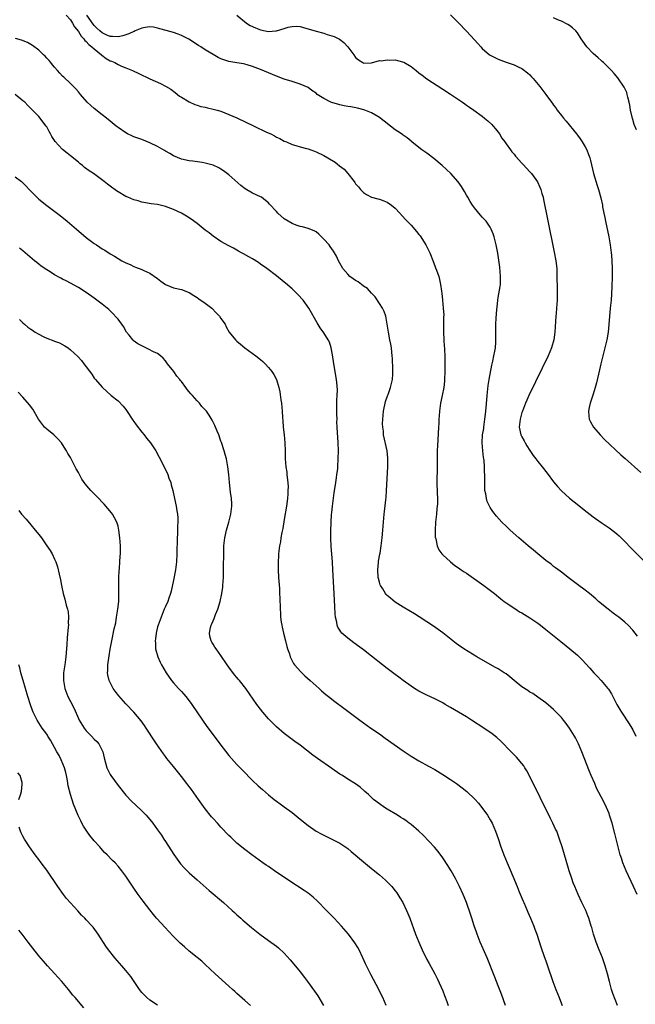
# Model space of a CAD drawing. Units: inches. Extents: x 2628000 to 2631000, y 1458000 to 1461000.
# Drawn here: x 2630174 to 2630330, y 1458257 to 1458506 of the extents above; entities that cross this region are included whole.
import ezdxf

# ---------------------------------------------------------------- set-up
doc = ezdxf.new("R2010")
doc.units = ezdxf.units.IN
doc.header["$MEASUREMENT"] = 0
doc.layers.add('LD26281458_10ft', color=70, linetype='Continuous')

msp = doc.modelspace()

# ---------------------------------------------------------------- linework, layer by layer
at = {"layer": 'LD26281458_10ft'}
for points, elevation in [([(2630185.91, 1458507), (2630187, 1458505.78), (2630187.51, 1458505), (2630188.03, 1458504.03), (2630189, 1458502.84), (2630189.69, 1458501.69), (2630190.39, 1458501), (2630190.63, 1458500.63), (2630191, 1458500.36), (2630191.61, 1458499.61), (2630192.41, 1458499), (2630193, 1458498.45), (2630194.82, 1458497), (2630194.9, 1458496.9), (2630196.05, 1458496.05), (2630197, 1458495.49), (2630197.36, 1458495.36), (2630198.16, 1458495), (2630199, 1458494.49), (2630199.92, 1458494.08), (2630201, 1458493.65), (2630202.7, 1458493), (2630204.25, 1458492.25), (2630207, 1458490.95), (2630209.74, 1458489.74), (2630211, 1458489.09), (2630212.3, 1458488.3), (2630213.43, 1458487.43), (2630214.57, 1458486.57), (2630215, 1458486.27), (2630217, 1458485.08), (2630218.43, 1458484.43), (2630219, 1458484.26), (2630219.93, 1458483.93), (2630221, 1458483.72), (2630221.57, 1458483.57), (2630223, 1458483.29), (2630224.06, 1458483), (2630225, 1458482.72), (2630227, 1458481.93), (2630229, 1458481.04), (2630233.35, 1458479), (2630236.52, 1458477.48), (2630237.57, 1458477), (2630238.5, 1458476.5), (2630239, 1458476.2), (2630239.83, 1458475.83), (2630241, 1458475.21), (2630241.59, 1458475), (2630243, 1458474.33), (2630243.88, 1458474.12), (2630245, 1458473.77), (2630246.64, 1458473.36), (2630247, 1458473.25), (2630247.68, 1458473), (2630248.63, 1458472.63), (2630249, 1458472.52), (2630251, 1458471.56), (2630251.96, 1458471), (2630253.84, 1458469.84), (2630254.96, 1458468.96), (2630256.07, 1458468.07), (2630257, 1458467), (2630258.62, 1458465), (2630258.78, 1458464.78), (2630259, 1458464.42), (2630259.69, 1458463.69), (2630260.23, 1458463), (2630261, 1458462.18), (2630261.73, 1458461.73), (2630263, 1458461.02), (2630264.61, 1458460.61), (2630265, 1458460.54), (2630266.11, 1458460.11), (2630267, 1458459.79), (2630268.08, 1458459), (2630269, 1458458.28), (2630270.2, 1458457), (2630271.52, 1458455.52), (2630273, 1458453.95), (2630274.4, 1458452.4), (2630275, 1458451.65), (2630275.27, 1458451.27), (2630276.75, 1458449), (2630277, 1458448.52), (2630277.48, 1458447.48), (2630277.73, 1458447), (2630278.67, 1458444.67), (2630279.21, 1458443.21), (2630279.41, 1458442.59), (2630279.98, 1458441), (2630280.22, 1458440.22), (2630280.46, 1458439), (2630280.7, 1458437.3), (2630280.79, 1458436.79), (2630280.98, 1458435), (2630281.15, 1458433), (2630281.25, 1458431.25), (2630281.2, 1458430.8), (2630281.21, 1458429), (2630281.18, 1458427), (2630281.26, 1458425), (2630281.36, 1458423.36), (2630281.42, 1458423), (2630281.47, 1458422.53), (2630281.52, 1458421), (2630281.51, 1458419.51), (2630281.54, 1458418.46), (2630281.53, 1458417), (2630281.49, 1458415), (2630281.43, 1458414.57), (2630281.29, 1458413), (2630280.9, 1458411), (2630280.46, 1458409), (2630280.35, 1458408.35), (2630280.16, 1458407), (2630280.12, 1458405.88), (2630280.03, 1458405), (2630279.98, 1458403.98), (2630279.96, 1458403), (2630279.79, 1458399.79), (2630279.67, 1458398.33), (2630279.63, 1458397), (2630279.62, 1458395.62), (2630279.59, 1458394.41), (2630279.59, 1458393), (2630279.53, 1458389), (2630279.58, 1458386.42), (2630279.64, 1458385), (2630279.64, 1458383.64), (2630279.6, 1458383), (2630279.52, 1458382.48), (2630279.4, 1458381), (2630279.17, 1458379), (2630279.05, 1458377), (2630279.12, 1458375.12), (2630279.15, 1458375), (2630279.23, 1458374.77), (2630279.63, 1458373), (2630280.03, 1458372.03), (2630280.8, 1458371), (2630281, 1458370.76), (2630282.96, 1458368.96), (2630284.07, 1458368.07), (2630285, 1458367.45), (2630285.63, 1458367), (2630286.44, 1458366.44), (2630287, 1458366.09), (2630291.41, 1458363), (2630294.08, 1458361), (2630295.68, 1458359.68), (2630296.54, 1458359), (2630297, 1458358.66), (2630299.44, 1458357), (2630300.4, 1458356.4), (2630301, 1458356.07), (2630301.66, 1458355.66), (2630303, 1458354.86), (2630305, 1458353.49), (2630305.66, 1458353), (2630307, 1458351.93), (2630310.83, 1458348.83), (2630313.13, 1458347), (2630315, 1458345.4), (2630315.44, 1458345), (2630316.23, 1458344.23), (2630318.16, 1458342.16), (2630319.19, 1458341), (2630320.06, 1458340.06), (2630321.01, 1458339.01), (2630322.73, 1458337), (2630322.85, 1458336.85), (2630323.65, 1458335.65), (2630323.99, 1458335), (2630324.99, 1458333), (2630325.74, 1458331.74), (2630326.17, 1458331), (2630328.11, 1458328.11), (2630328.76, 1458327), (2630329, 1458326.54), (2630329.75, 1458325)], 9720), ([(2630330.21, 1458350.21), (2630329.61, 1458351), (2630329, 1458351.71), (2630327.82, 1458353), (2630327, 1458353.75), (2630325.47, 1458355), (2630325, 1458355.37), (2630324.05, 1458356.05), (2630322.76, 1458357), (2630320.35, 1458359), (2630319.66, 1458359.66), (2630318.6, 1458360.6), (2630318.05, 1458361), (2630317, 1458361.85), (2630315, 1458363.3), (2630314.04, 1458364.04), (2630313, 1458364.79), (2630311, 1458366.34), (2630310.64, 1458366.64), (2630309.49, 1458367.49), (2630309, 1458367.84), (2630308.35, 1458368.35), (2630307, 1458369.34), (2630305, 1458370.97), (2630303.91, 1458371.91), (2630302.59, 1458373), (2630300.22, 1458375), (2630298.02, 1458377), (2630297, 1458377.98), (2630295.96, 1458379), (2630294.54, 1458380.54), (2630293.65, 1458381.65), (2630293, 1458382.66), (2630292.8, 1458383), (2630292.21, 1458384.21), (2630292.02, 1458385), (2630291.88, 1458386.12), (2630291.67, 1458387), (2630291.62, 1458387.62), (2630291.61, 1458389), (2630291.64, 1458390.36), (2630291.63, 1458391), (2630291.59, 1458391.59), (2630291.56, 1458393), (2630291.45, 1458394.55), (2630291.4, 1458395), (2630291.33, 1458395.33), (2630291.15, 1458397), (2630290.97, 1458399), (2630291.07, 1458401), (2630291.35, 1458402.65), (2630291.38, 1458403), (2630291.67, 1458405), (2630291.77, 1458406.23), (2630291.87, 1458407), (2630291.97, 1458407.97), (2630292.11, 1458409.89), (2630292.21, 1458411), (2630292.5, 1458413.5), (2630292.74, 1458415), (2630293.4, 1458418.6), (2630293.67, 1458419.67), (2630293.92, 1458421), (2630294.17, 1458422.17), (2630294.29, 1458423), (2630294.41, 1458424.41), (2630294.43, 1458425), (2630294.38, 1458427), (2630294.4, 1458429), (2630294.53, 1458430.53), (2630294.69, 1458432.69), (2630294.72, 1458433.28), (2630294.88, 1458435), (2630295, 1458435.71), (2630295.54, 1458438.46), (2630295.6, 1458439), (2630295.59, 1458439.59), (2630295.63, 1458441), (2630295.39, 1458443.39), (2630294.89, 1458446.89), (2630294.59, 1458448.59), (2630294.5, 1458449), (2630294.31, 1458449.69), (2630294.01, 1458451), (2630293.76, 1458451.76), (2630293.26, 1458453), (2630293.17, 1458453.17), (2630293, 1458453.44), (2630291.93, 1458455), (2630291, 1458456.02), (2630290.52, 1458456.52), (2630289, 1458458.31), (2630288.49, 1458459), (2630287.93, 1458459.93), (2630287.3, 1458461), (2630287, 1458461.54), (2630286.51, 1458462.51), (2630285.74, 1458463.74), (2630284.88, 1458464.88), (2630283.01, 1458467.01), (2630281.99, 1458467.99), (2630280.9, 1458469), (2630278.78, 1458470.78), (2630277, 1458472.13), (2630275.72, 1458473), (2630275, 1458473.54), (2630273.19, 1458475), (2630273, 1458475.14), (2630272, 1458476), (2630271, 1458476.66), (2630270.82, 1458476.82), (2630269.65, 1458477.66), (2630269, 1458478.07), (2630267.77, 1458479), (2630266.24, 1458480.24), (2630265, 1458481.19), (2630264.58, 1458481.42), (2630263, 1458482.37), (2630261.36, 1458483), (2630261.09, 1458483.09), (2630259.49, 1458483.49), (2630257.82, 1458483.82), (2630257, 1458483.96), (2630256.13, 1458484.13), (2630255, 1458484.32), (2630253, 1458484.9), (2630252.77, 1458485), (2630251, 1458485.92), (2630249.29, 1458487), (2630249, 1458487.26), (2630247.98, 1458487.98), (2630247, 1458488.7), (2630245, 1458489.6), (2630243, 1458490.22), (2630241, 1458490.87), (2630239.43, 1458491.43), (2630237.99, 1458491.99), (2630235, 1458493.23), (2630233, 1458494.02), (2630231.59, 1458494.41), (2630231, 1458494.6), (2630230.68, 1458494.68), (2630229, 1458494.96), (2630227, 1458495.33), (2630225.71, 1458495.71), (2630225, 1458495.98), (2630224.3, 1458496.3), (2630223, 1458497.04), (2630221, 1458498.25), (2630219.89, 1458499), (2630219.32, 1458499.32), (2630216.9, 1458500.9), (2630215, 1458501.87), (2630214.19, 1458502.19), (2630213, 1458502.58), (2630209, 1458503.74), (2630207.93, 1458503.93), (2630207, 1458504.03), (2630205.9, 1458503.9), (2630205, 1458503.67), (2630203.31, 1458503), (2630203.1, 1458502.9), (2630203, 1458502.89), (2630201.76, 1458502.24), (2630201, 1458502.04), (2630200.24, 1458501.76), (2630199, 1458501.49), (2630197.57, 1458501.57), (2630197, 1458501.56), (2630195.98, 1458502.02), (2630195, 1458502.49), (2630194.41, 1458503), (2630193.68, 1458503.68), (2630193, 1458504.38), (2630192.72, 1458504.72), (2630191.16, 1458507)], 9730), ([(2630229, 1458507), (2630231.47, 1458505), (2630232.41, 1458504.41), (2630233.75, 1458503.75), (2630235, 1458503.25), (2630236.12, 1458503), (2630237, 1458502.86), (2630238.86, 1458503), (2630239, 1458503.01), (2630241, 1458503.65), (2630241.93, 1458503.93), (2630243, 1458504.16), (2630244.17, 1458504.17), (2630245, 1458504.1), (2630245.88, 1458503.88), (2630249.02, 1458502.98), (2630251, 1458502.44), (2630251.86, 1458502.14), (2630253, 1458501.8), (2630253.58, 1458501.58), (2630254.91, 1458500.91), (2630256.06, 1458500.06), (2630257.06, 1458499), (2630258.56, 1458497), (2630259, 1458496.32), (2630259.74, 1458495.74), (2630260.82, 1458495), (2630261, 1458494.91), (2630263, 1458494.96), (2630265, 1458495.51), (2630265.45, 1458495.45), (2630267, 1458495.75), (2630267.65, 1458495.65), (2630269, 1458495.67), (2630269.56, 1458495.56), (2630271.15, 1458495.15), (2630273, 1458494.03), (2630274.31, 1458493), (2630275, 1458492.42), (2630275.82, 1458491.82), (2630277, 1458490.89), (2630281, 1458488.34), (2630283, 1458487.03), (2630285.99, 1458485), (2630286.57, 1458484.57), (2630287, 1458484.3), (2630287.76, 1458483.76), (2630288.89, 1458483), (2630291, 1458481.45), (2630291.59, 1458481), (2630292.35, 1458480.35), (2630293.38, 1458479.38), (2630293.75, 1458479), (2630294.31, 1458478.31), (2630295.33, 1458477), (2630295.96, 1458475.96), (2630296.66, 1458475), (2630297, 1458474.5), (2630298.08, 1458473), (2630298.47, 1458472.47), (2630299, 1458471.88), (2630299.38, 1458471.38), (2630301, 1458469.66), (2630301.3, 1458469.3), (2630303, 1458467.47), (2630303.39, 1458467), (2630304.91, 1458464.91), (2630305.56, 1458463.56), (2630305.75, 1458463), (2630306.03, 1458461.97), (2630306.33, 1458461), (2630306.47, 1458460.47), (2630307.5, 1458455.5), (2630309.18, 1458447.18), (2630309.57, 1458445), (2630309.78, 1458443), (2630309.84, 1458441), (2630309.86, 1458437.86), (2630309.9, 1458437), (2630309.88, 1458435.88), (2630309.9, 1458435), (2630309.77, 1458433), (2630309.66, 1458431.66), (2630309.58, 1458431), (2630309.35, 1458427), (2630309.06, 1458425), (2630308.48, 1458423), (2630307.65, 1458421), (2630306.14, 1458417.86), (2630302.78, 1458411), (2630302.22, 1458409.78), (2630301.89, 1458409), (2630301.12, 1458407), (2630301, 1458406.65), (2630300.56, 1458405), (2630300.33, 1458403), (2630300.76, 1458401), (2630301, 1458400.51), (2630301.56, 1458399.56), (2630301.84, 1458399), (2630302.27, 1458398.27), (2630303, 1458397.06), (2630303.84, 1458395.84), (2630304.5, 1458395), (2630305, 1458394.3), (2630306.09, 1458393), (2630307.36, 1458391.36), (2630309, 1458389.16), (2630309.97, 1458387.97), (2630311, 1458386.87), (2630313, 1458385.09), (2630314.15, 1458384.15), (2630317.51, 1458381.51), (2630319, 1458380.37), (2630321, 1458378.91), (2630323, 1458377.57), (2630324.48, 1458376.48), (2630325, 1458376.04), (2630325.54, 1458375.54), (2630326.56, 1458374.56), (2630329, 1458372.05), (2630334.48, 1458366.48)], 9740), ([(2630283, 1458507.03), (2630285, 1458505.05), (2630286.98, 1458502.98), (2630289, 1458500.78), (2630289.87, 1458499.87), (2630290.59, 1458499), (2630291, 1458498.57), (2630292.78, 1458497), (2630293, 1458496.86), (2630295, 1458495.89), (2630297, 1458495.14), (2630299, 1458494.46), (2630300.09, 1458493.91), (2630301, 1458493.49), (2630301.3, 1458493.3), (2630302.43, 1458492.43), (2630303, 1458491.9), (2630303.45, 1458491.45), (2630303.87, 1458491), (2630305.56, 1458489), (2630307.05, 1458487), (2630308.46, 1458485), (2630308.7, 1458484.7), (2630309, 1458484.28), (2630309.56, 1458483.56), (2630309.93, 1458483), (2630311, 1458481.67), (2630311.52, 1458481), (2630312.2, 1458480.2), (2630314.78, 1458477), (2630315, 1458476.7), (2630315.73, 1458475.73), (2630316.25, 1458475), (2630317, 1458473.75), (2630317.39, 1458473), (2630317.84, 1458471.84), (2630318.11, 1458471), (2630318.31, 1458470.31), (2630319.11, 1458467), (2630320, 1458464), (2630320.33, 1458463), (2630320.9, 1458460.9), (2630321.31, 1458459), (2630321.36, 1458458.64), (2630321.68, 1458457), (2630321.92, 1458455.92), (2630322.07, 1458455), (2630322.92, 1458451), (2630323.28, 1458449), (2630323.54, 1458447), (2630323.59, 1458446.41), (2630323.7, 1458445), (2630323.79, 1458443), (2630323.79, 1458441), (2630323.7, 1458438.3), (2630323.52, 1458435), (2630323.32, 1458433), (2630323.09, 1458430.91), (2630322.77, 1458427), (2630322.46, 1458425), (2630321.96, 1458423), (2630321.41, 1458421), (2630320.93, 1458419), (2630320.58, 1458417.42), (2630319.82, 1458414.18), (2630319.49, 1458413), (2630319, 1458411.34), (2630318.44, 1458409.56), (2630318.23, 1458409), (2630317.98, 1458407.98), (2630317.81, 1458407), (2630317.87, 1458405.87), (2630318.01, 1458405), (2630318.32, 1458404.32), (2630319.04, 1458403), (2630320.73, 1458401), (2630321.89, 1458399.89), (2630326.01, 1458396.01), (2630327.06, 1458395.06), (2630331, 1458391.53)], 9750), ([(2630329.97, 1458478.03), (2630329.36, 1458479.36), (2630329, 1458480.61), (2630328.9, 1458480.9), (2630328.42, 1458483), (2630328.24, 1458484.24), (2630328.06, 1458485), (2630327.72, 1458486.28), (2630327.61, 1458487), (2630327.49, 1458487.49), (2630326.84, 1458488.84), (2630325.19, 1458491.19), (2630324.28, 1458492.28), (2630323.61, 1458493), (2630323, 1458493.64), (2630321.61, 1458495), (2630321.3, 1458495.3), (2630321, 1458495.52), (2630320.23, 1458496.23), (2630319, 1458497.3), (2630317.41, 1458499), (2630316.39, 1458500.39), (2630315.98, 1458501), (2630315, 1458502.55), (2630314.6, 1458503), (2630313.8, 1458503.8), (2630313, 1458504.39), (2630312.63, 1458504.63), (2630311, 1458505.43), (2630310.26, 1458505.74), (2630309, 1458506.31)], 9760), ([(2630330.08, 1458285), (2630329.19, 1458287), (2630327.33, 1458291), (2630326.51, 1458293), (2630326.14, 1458294.14), (2630325.84, 1458295), (2630325.29, 1458297), (2630324.44, 1458300.44), (2630323.77, 1458303), (2630323.15, 1458305), (2630323, 1458305.41), (2630322.33, 1458307), (2630321.9, 1458307.91), (2630321, 1458309.69), (2630319.86, 1458311.86), (2630319.37, 1458313), (2630318.51, 1458315), (2630318.07, 1458316.07), (2630316.15, 1458321), (2630315.29, 1458323), (2630314.52, 1458324.52), (2630314.25, 1458325), (2630313.02, 1458327.02), (2630312.18, 1458328.18), (2630311.54, 1458329), (2630311, 1458329.65), (2630310.35, 1458330.35), (2630309, 1458331.7), (2630308.32, 1458332.32), (2630307, 1458333.41), (2630305, 1458334.83), (2630303.72, 1458335.72), (2630303, 1458336.11), (2630302.48, 1458336.48), (2630301, 1458337.45), (2630299, 1458339.04), (2630297.94, 1458339.94), (2630297, 1458340.67), (2630296.51, 1458341), (2630295, 1458341.97), (2630294.32, 1458342.32), (2630293, 1458343.09), (2630289.62, 1458345), (2630286.37, 1458347), (2630285, 1458347.94), (2630284.39, 1458348.39), (2630283.58, 1458349), (2630281.02, 1458351.02), (2630279.89, 1458351.89), (2630278.71, 1458352.71), (2630277, 1458353.85), (2630275.08, 1458355.08), (2630273.84, 1458355.84), (2630271, 1458357.52), (2630269, 1458358.82), (2630267.78, 1458359.78), (2630267, 1458360.46), (2630266.73, 1458360.73), (2630266.54, 1458361), (2630265.84, 1458362.16), (2630265.29, 1458363), (2630265.2, 1458363.2), (2630265, 1458363.89), (2630264.77, 1458364.77), (2630264.73, 1458365), (2630264.62, 1458367), (2630264.8, 1458368.8), (2630264.82, 1458369.18), (2630265.12, 1458370.88), (2630265.19, 1458371.19), (2630265.49, 1458373), (2630265.73, 1458375), (2630265.9, 1458377), (2630266.05, 1458379), (2630266.23, 1458381), (2630266.32, 1458381.68), (2630266.6, 1458384.6), (2630266.68, 1458385.32), (2630266.8, 1458387), (2630267.13, 1458393), (2630267.16, 1458395), (2630267.16, 1458395.16), (2630266.97, 1458397), (2630266.08, 1458401), (2630266.01, 1458401.99), (2630265.85, 1458403), (2630265.79, 1458403.79), (2630265.85, 1458405), (2630265.98, 1458406.02), (2630266.05, 1458407), (2630266.58, 1458409.42), (2630267.09, 1458410.91), (2630267.21, 1458411.21), (2630267.84, 1458413), (2630268.03, 1458413.97), (2630268.3, 1458415), (2630268.39, 1458416.39), (2630268.4, 1458417), (2630268.36, 1458417.64), (2630268.3, 1458420.3), (2630268.24, 1458421), (2630268.13, 1458421.87), (2630268.05, 1458423), (2630267.9, 1458423.9), (2630267.67, 1458425), (2630267.28, 1458427), (2630267.01, 1458429), (2630266.63, 1458431), (2630266.2, 1458432.2), (2630265.82, 1458433), (2630265, 1458434.21), (2630263.92, 1458435.92), (2630263, 1458436.79), (2630261.99, 1458437.99), (2630261, 1458438.61), (2630260.45, 1458439), (2630259.64, 1458439.64), (2630259, 1458439.99), (2630258.42, 1458440.42), (2630257.57, 1458441), (2630257, 1458441.57), (2630255.79, 1458443), (2630255, 1458444.4), (2630254.69, 1458445), (2630254.15, 1458446.15), (2630253.7, 1458447), (2630253.44, 1458447.44), (2630252.61, 1458448.61), (2630252.3, 1458449), (2630251, 1458450.44), (2630250.72, 1458450.72), (2630249.69, 1458451.69), (2630249, 1458452.26), (2630248.54, 1458452.54), (2630247, 1458453.17), (2630245.56, 1458453.56), (2630245, 1458453.66), (2630244, 1458454), (2630243, 1458454.37), (2630241, 1458455.6), (2630239.39, 1458457), (2630239, 1458457.39), (2630237.27, 1458459.27), (2630237, 1458459.59), (2630236.23, 1458460.23), (2630235.23, 1458461), (2630235, 1458461.16), (2630233, 1458462.09), (2630231.12, 1458463.12), (2630230.01, 1458464.01), (2630227, 1458466.68), (2630225.67, 1458467.67), (2630225, 1458468.12), (2630224.42, 1458468.42), (2630223, 1458469.09), (2630221, 1458469.62), (2630220.25, 1458469.75), (2630217.9, 1458470.1), (2630217, 1458470.22), (2630215, 1458470.67), (2630213, 1458471.5), (2630212.07, 1458472.07), (2630211, 1458472.64), (2630210.78, 1458472.78), (2630209, 1458473.79), (2630207, 1458474.79), (2630205, 1458475.56), (2630203, 1458476.27), (2630202.5, 1458476.5), (2630201.43, 1458477), (2630201, 1458477.24), (2630199, 1458478.63), (2630198.51, 1458479), (2630197, 1458480.23), (2630196.09, 1458481), (2630195, 1458481.82), (2630193, 1458483.39), (2630192.14, 1458484.14), (2630191.21, 1458485), (2630189.49, 1458487), (2630189.28, 1458487.28), (2630189, 1458487.61), (2630188.39, 1458488.39), (2630187.78, 1458489), (2630187, 1458489.74), (2630185.32, 1458491.32), (2630185, 1458491.59), (2630184.33, 1458492.33), (2630183.69, 1458493), (2630183, 1458493.82), (2630182.48, 1458494.48), (2630182.01, 1458495), (2630181.58, 1458495.58), (2630181, 1458496.17), (2630180.6, 1458496.6), (2630180.16, 1458497), (2630179, 1458498.11), (2630177.37, 1458499.37), (2630176.11, 1458500.11), (2630174.66, 1458500.66), (2630173.08, 1458501.08)], 9710), ([(2630325.12, 1458257), (2630323.97, 1458259.97), (2630323.64, 1458261), (2630323.08, 1458263), (2630322.59, 1458265), (2630322.03, 1458267), (2630321.77, 1458267.77), (2630321.31, 1458269), (2630320.48, 1458271), (2630319.71, 1458273), (2630319.08, 1458275), (2630318.63, 1458276.63), (2630318.51, 1458277), (2630318.17, 1458278.17), (2630317.87, 1458279), (2630317.65, 1458279.65), (2630317.11, 1458281), (2630316.16, 1458283), (2630315.19, 1458285), (2630314.34, 1458287), (2630313.98, 1458287.98), (2630313.62, 1458289), (2630312.97, 1458291), (2630311.57, 1458295.57), (2630311.16, 1458297), (2630310.53, 1458299), (2630309.78, 1458301), (2630309.52, 1458301.52), (2630308.84, 1458303), (2630308.2, 1458304.2), (2630303, 1458314.76), (2630302.22, 1458316.22), (2630301.72, 1458317), (2630301.45, 1458317.45), (2630301, 1458318.03), (2630299.63, 1458319.63), (2630298.27, 1458321), (2630295.68, 1458323.68), (2630294.65, 1458324.65), (2630293.52, 1458325.52), (2630291.34, 1458327), (2630288.28, 1458329), (2630287, 1458329.81), (2630285.02, 1458331.03), (2630283, 1458332.24), (2630281.63, 1458333), (2630281, 1458333.37), (2630279, 1458334.37), (2630277, 1458335.29), (2630275, 1458336.31), (2630273.88, 1458337), (2630273, 1458337.56), (2630271, 1458339.01), (2630269.88, 1458339.88), (2630269, 1458340.53), (2630267, 1458342.05), (2630265.76, 1458343), (2630263, 1458345.2), (2630261, 1458346.76), (2630258.53, 1458348.53), (2630257, 1458349.7), (2630255.53, 1458351), (2630255.28, 1458351.28), (2630255, 1458351.77), (2630254.52, 1458352.52), (2630254.34, 1458353), (2630254.22, 1458353.78), (2630253.93, 1458355), (2630253.85, 1458355.85), (2630253.74, 1458357.74), (2630253.51, 1458362.49), (2630253.26, 1458367), (2630253.13, 1458369), (2630252.84, 1458372.84), (2630252.75, 1458375), (2630252.75, 1458376.75), (2630252.82, 1458379), (2630252.95, 1458380.95), (2630253, 1458381.46), (2630253.16, 1458383), (2630253.59, 1458386.41), (2630253.98, 1458389), (2630254.17, 1458390.17), (2630254.29, 1458391), (2630254.47, 1458392.47), (2630254.52, 1458393), (2630254.63, 1458395), (2630254.64, 1458397), (2630254.59, 1458399), (2630254.48, 1458400.48), (2630254.46, 1458401.54), (2630254.36, 1458403), (2630254.3, 1458404.3), (2630254.31, 1458405), (2630254.27, 1458406.27), (2630254.29, 1458408.29), (2630254.23, 1458409.77), (2630254.32, 1458411), (2630254.39, 1458412.39), (2630254.27, 1458414.27), (2630254.17, 1458415), (2630253.51, 1458419), (2630253.2, 1458421.2), (2630252.85, 1458423), (2630252.4, 1458424.4), (2630252.07, 1458425), (2630251, 1458426.78), (2630250.07, 1458428.07), (2630249.28, 1458429.28), (2630247.2, 1458433), (2630245.79, 1458435), (2630244.45, 1458436.45), (2630243, 1458437.86), (2630241.3, 1458439.3), (2630241, 1458439.59), (2630239, 1458441.18), (2630236.61, 1458443), (2630235, 1458444.15), (2630234.52, 1458444.52), (2630233, 1458445.45), (2630232.02, 1458445.98), (2630230.73, 1458446.73), (2630230.22, 1458447), (2630229.45, 1458447.45), (2630229, 1458447.68), (2630228.16, 1458448.16), (2630227, 1458448.75), (2630225, 1458449.88), (2630223, 1458451.16), (2630222, 1458452), (2630221, 1458452.75), (2630219, 1458454.42), (2630217.51, 1458455.51), (2630216.27, 1458456.27), (2630215, 1458456.99), (2630213, 1458457.95), (2630211, 1458458.68), (2630209, 1458459.15), (2630207.39, 1458459.39), (2630205, 1458459.81), (2630204.08, 1458460.08), (2630203, 1458460.37), (2630201.47, 1458461), (2630201, 1458461.22), (2630199, 1458462.41), (2630198.64, 1458462.64), (2630197, 1458463.84), (2630196.34, 1458464.34), (2630195.52, 1458465), (2630192.84, 1458467), (2630191.73, 1458467.73), (2630190.57, 1458468.57), (2630190.06, 1458469), (2630189.45, 1458469.45), (2630189, 1458469.84), (2630187, 1458471.48), (2630186.13, 1458472.13), (2630185, 1458473.09), (2630183.13, 1458475.13), (2630182.33, 1458476.33), (2630181.98, 1458477), (2630181.61, 1458477.61), (2630181, 1458478.78), (2630180.86, 1458479), (2630180.05, 1458480.05), (2630179.37, 1458481), (2630179, 1458481.44), (2630177, 1458483.46), (2630176.19, 1458484.19), (2630175.45, 1458485), (2630175, 1458485.4), (2630173, 1458486.94)], 9700), ([(2630173, 1458466.16), (2630174.63, 1458465), (2630174.84, 1458464.84), (2630175.85, 1458463.85), (2630176.6, 1458463), (2630178.52, 1458461), (2630179, 1458460.56), (2630181, 1458458.96), (2630184.39, 1458456.39), (2630186.15, 1458455), (2630188.56, 1458453), (2630191, 1458450.88), (2630193, 1458449.38), (2630193.56, 1458449), (2630194.45, 1458448.45), (2630195, 1458448.03), (2630195.66, 1458447.66), (2630197, 1458446.73), (2630198.14, 1458446.14), (2630199, 1458445.53), (2630200, 1458445), (2630200.67, 1458444.67), (2630201, 1458444.44), (2630202.03, 1458444.03), (2630203, 1458443.51), (2630203.39, 1458443.39), (2630205, 1458442.74), (2630205.5, 1458442.5), (2630207, 1458441.84), (2630209, 1458440.47), (2630209.81, 1458439.81), (2630211.01, 1458439.01), (2630213, 1458438.18), (2630215, 1458437.71), (2630217, 1458437), (2630218.18, 1458436.18), (2630219, 1458435.75), (2630219.39, 1458435.39), (2630221, 1458434.26), (2630222.67, 1458433), (2630223.8, 1458431.8), (2630224.66, 1458431), (2630225, 1458430.43), (2630226.04, 1458429), (2630226.33, 1458428.33), (2630227.09, 1458427), (2630228.68, 1458425), (2630229, 1458424.73), (2630229.9, 1458423.9), (2630230.99, 1458422.99), (2630233.8, 1458421), (2630235, 1458420.07), (2630235.57, 1458419.57), (2630236.15, 1458419), (2630237, 1458418.06), (2630237.84, 1458417), (2630238.31, 1458416.31), (2630238.99, 1458414.99), (2630239.6, 1458413), (2630239.87, 1458411.87), (2630240.12, 1458409.88), (2630240.27, 1458409), (2630240.48, 1458407), (2630240.58, 1458405.42), (2630240.59, 1458404.59), (2630240.72, 1458403), (2630240.92, 1458401.08), (2630241.11, 1458399), (2630241.2, 1458397), (2630241.25, 1458395), (2630241.41, 1458393), (2630241.6, 1458391.6), (2630241.66, 1458391), (2630241.71, 1458390.29), (2630241.87, 1458389), (2630241.93, 1458387.93), (2630241.92, 1458387), (2630241.85, 1458386.15), (2630241.8, 1458385), (2630241.54, 1458383), (2630241, 1458379.66), (2630240.6, 1458377.4), (2630240.41, 1458376.41), (2630240.16, 1458375), (2630240, 1458374), (2630239.81, 1458373), (2630239.56, 1458371), (2630239.52, 1458370.48), (2630239.45, 1458369), (2630239.48, 1458367.48), (2630239.47, 1458367), (2630239.56, 1458365), (2630239.74, 1458362.26), (2630239.8, 1458361), (2630239.83, 1458359.83), (2630239.88, 1458359), (2630239.91, 1458358.09), (2630239.92, 1458357), (2630240, 1458356), (2630240.06, 1458355), (2630240.24, 1458353.76), (2630240.36, 1458353), (2630240.48, 1458352.48), (2630240.82, 1458351), (2630241.32, 1458349), (2630241.64, 1458347.64), (2630241.83, 1458347), (2630242.28, 1458345.72), (2630242.49, 1458345), (2630242.64, 1458344.64), (2630243, 1458344.03), (2630243.35, 1458343.35), (2630243.59, 1458343), (2630245.18, 1458341.18), (2630246.19, 1458340.19), (2630247.55, 1458339), (2630249, 1458337.69), (2630249.79, 1458337), (2630250.42, 1458336.42), (2630251.51, 1458335.51), (2630252.16, 1458335), (2630253.74, 1458333.74), (2630256, 1458332), (2630260.03, 1458329), (2630262.86, 1458327), (2630265, 1458325.53), (2630266.48, 1458324.48), (2630271, 1458321.23), (2630273, 1458319.89), (2630275, 1458318.71), (2630277.41, 1458317.41), (2630279, 1458316.53), (2630281, 1458315.31), (2630283, 1458314.01), (2630284.49, 1458313), (2630285.94, 1458311.94), (2630287.1, 1458311), (2630289.1, 1458309.1), (2630290.04, 1458308.04), (2630290.91, 1458307), (2630292.34, 1458305), (2630293, 1458303.87), (2630293.47, 1458303), (2630294.33, 1458301), (2630295, 1458299.11), (2630295.69, 1458297), (2630296.44, 1458295), (2630297.29, 1458293), (2630297.82, 1458291.82), (2630298.97, 1458289.03), (2630299.58, 1458287.58), (2630299.79, 1458287), (2630300.34, 1458285.66), (2630301.35, 1458283.35), (2630301.48, 1458283), (2630302.34, 1458281), (2630302.52, 1458280.52), (2630303.2, 1458279), (2630304, 1458277), (2630304.25, 1458276.25), (2630304.73, 1458275), (2630305.76, 1458271.76), (2630306.62, 1458269.38), (2630307, 1458268.27), (2630307.47, 1458267), (2630308.8, 1458263), (2630309.58, 1458261), (2630310.4, 1458259), (2630311, 1458257.38), (2630311.12, 1458257)], 9690), ([(2630296.81, 1458257), (2630295.81, 1458259.81), (2630295, 1458261.97), (2630294.12, 1458264.12), (2630292.21, 1458269), (2630291.25, 1458271.25), (2630290.48, 1458273), (2630289.66, 1458275), (2630289.5, 1458275.5), (2630288.93, 1458277.07), (2630288.34, 1458279), (2630288.04, 1458280.04), (2630287.01, 1458283), (2630286.42, 1458284.42), (2630286.17, 1458285), (2630285.24, 1458287), (2630284.26, 1458289), (2630283.15, 1458291), (2630283, 1458291.24), (2630282.31, 1458292.31), (2630281, 1458294.28), (2630279.82, 1458295.82), (2630278.92, 1458296.92), (2630276.02, 1458300.02), (2630274.93, 1458301), (2630273, 1458302.64), (2630272.56, 1458303), (2630271.66, 1458303.66), (2630271, 1458304.07), (2630270.45, 1458304.45), (2630269.59, 1458305), (2630267, 1458306.56), (2630266.31, 1458307), (2630265, 1458307.89), (2630263.55, 1458309), (2630262.23, 1458310.23), (2630261.36, 1458311), (2630261.18, 1458311.18), (2630260.11, 1458312.11), (2630258.95, 1458312.95), (2630257, 1458314.15), (2630255.68, 1458315), (2630255, 1458315.41), (2630253, 1458316.8), (2630249.37, 1458319.37), (2630248.21, 1458320.21), (2630245, 1458322.68), (2630243.64, 1458323.64), (2630241, 1458325.63), (2630239, 1458327.36), (2630238.18, 1458328.18), (2630237.34, 1458329), (2630237, 1458329.36), (2630235.6, 1458331), (2630235, 1458331.76), (2630234.06, 1458333), (2630231.26, 1458337), (2630229.64, 1458339), (2630229.34, 1458339.34), (2630229, 1458339.79), (2630228.45, 1458340.45), (2630227, 1458342.41), (2630226.58, 1458343), (2630225, 1458345.32), (2630223.78, 1458347), (2630223.48, 1458347.48), (2630223, 1458348.18), (2630222.68, 1458348.68), (2630222.51, 1458349), (2630222.2, 1458350.2), (2630222.12, 1458351), (2630222.39, 1458352.39), (2630222.55, 1458353), (2630222.7, 1458353.3), (2630223, 1458354.09), (2630223.3, 1458354.7), (2630223.65, 1458355.65), (2630224.2, 1458357), (2630224.76, 1458359), (2630225.19, 1458361), (2630225.44, 1458362.56), (2630225.49, 1458363), (2630225.63, 1458365), (2630225.66, 1458366.34), (2630225.66, 1458367.66), (2630225.69, 1458371), (2630225.75, 1458373), (2630225.95, 1458375), (2630226.38, 1458377), (2630226.97, 1458379), (2630227.49, 1458381), (2630227.62, 1458382.38), (2630227.72, 1458383), (2630227.71, 1458383.71), (2630227.62, 1458385), (2630227.42, 1458386.58), (2630227.15, 1458389), (2630226.95, 1458391), (2630226.71, 1458393), (2630226.36, 1458395), (2630226.08, 1458396.08), (2630225.83, 1458397), (2630225.12, 1458399.12), (2630225, 1458399.43), (2630224.43, 1458401), (2630224, 1458402), (2630223.43, 1458403.43), (2630223, 1458404.25), (2630222.76, 1458404.76), (2630222, 1458406), (2630221.32, 1458407), (2630221.18, 1458407.18), (2630221, 1458407.38), (2630220.2, 1458408.2), (2630219.6, 1458409), (2630219, 1458409.62), (2630217.79, 1458411), (2630217.41, 1458411.41), (2630217, 1458411.89), (2630216.46, 1458412.46), (2630216.13, 1458413), (2630215, 1458414.48), (2630214.75, 1458414.75), (2630214.6, 1458415), (2630213.84, 1458415.84), (2630213.08, 1458417), (2630211.49, 1458419), (2630211, 1458419.71), (2630210.37, 1458420.37), (2630209.73, 1458421), (2630209, 1458421.56), (2630207.97, 1458422.03), (2630206.7, 1458422.7), (2630206.06, 1458423), (2630205.32, 1458423.32), (2630205, 1458423.47), (2630204.01, 1458424.01), (2630202.86, 1458424.86), (2630202.72, 1458425), (2630201.8, 1458426.2), (2630201.17, 1458427), (2630200.36, 1458428.36), (2630199.93, 1458429), (2630199, 1458430.23), (2630198.65, 1458430.65), (2630197.68, 1458431.68), (2630196.65, 1458432.65), (2630196.24, 1458433), (2630195, 1458434.04), (2630193.33, 1458435.33), (2630193, 1458435.57), (2630191, 1458436.97), (2630189, 1458438.21), (2630187, 1458439.34), (2630185.88, 1458439.88), (2630185, 1458440.38), (2630184.56, 1458440.56), (2630183, 1458441.43), (2630181.83, 1458442.17), (2630181, 1458442.67), (2630179.62, 1458443.62), (2630179, 1458444.15), (2630178.51, 1458444.51), (2630177.93, 1458445), (2630175, 1458447.48), (2630174.14, 1458448.14)], 9680), ([(2630174.14, 1458430.14), (2630175, 1458429.31), (2630175.35, 1458429), (2630176.26, 1458428.26), (2630177, 1458427.7), (2630177.44, 1458427.44), (2630178.09, 1458427), (2630179, 1458426.43), (2630180.14, 1458425.86), (2630181, 1458425.46), (2630182.78, 1458424.78), (2630183, 1458424.66), (2630184.23, 1458424.23), (2630185.55, 1458423.55), (2630186.38, 1458423), (2630187, 1458422.54), (2630188.82, 1458420.82), (2630189.77, 1458419.77), (2630190.39, 1458419), (2630192.35, 1458416.35), (2630193, 1458415.37), (2630193.3, 1458415), (2630195, 1458413.05), (2630197.25, 1458411), (2630199, 1458409.6), (2630200.27, 1458408.27), (2630201, 1458407.4), (2630201.16, 1458407.16), (2630202.76, 1458404.76), (2630203, 1458404.45), (2630203.58, 1458403.58), (2630205, 1458401.74), (2630205.6, 1458401), (2630206.18, 1458400.18), (2630207.18, 1458399), (2630208.55, 1458397), (2630209.42, 1458395.42), (2630210.2, 1458393.8), (2630210.75, 1458392.75), (2630211.41, 1458391.41), (2630211.58, 1458391), (2630211.87, 1458390.13), (2630212.3, 1458389), (2630212.45, 1458388.45), (2630212.81, 1458387), (2630213.25, 1458385), (2630213.67, 1458383), (2630213.87, 1458381.87), (2630214, 1458381), (2630214.08, 1458380.08), (2630214.12, 1458379), (2630214.05, 1458377.95), (2630214.04, 1458377), (2630214, 1458376), (2630213.94, 1458375), (2630213.86, 1458371), (2630213.75, 1458369), (2630213.49, 1458367), (2630213, 1458364.32), (2630212.43, 1458361.57), (2630212.26, 1458361), (2630211.83, 1458359.83), (2630211.56, 1458359), (2630211, 1458357.69), (2630210.69, 1458357), (2630209.87, 1458355), (2630209.14, 1458353), (2630209, 1458352.55), (2630208.65, 1458351), (2630208.47, 1458349.53), (2630208.42, 1458349), (2630208.43, 1458348.43), (2630208.51, 1458347), (2630209.02, 1458345), (2630209.68, 1458343.68), (2630209.99, 1458343), (2630211.15, 1458341), (2630212.54, 1458339), (2630213, 1458338.43), (2630214.27, 1458337), (2630214.63, 1458336.63), (2630215, 1458336.22), (2630215.61, 1458335.61), (2630216.13, 1458335), (2630217, 1458333.92), (2630217.68, 1458333), (2630220.31, 1458329), (2630221.42, 1458327.42), (2630223, 1458325.29), (2630224.74, 1458323), (2630227, 1458320.13), (2630229, 1458317.82), (2630230.4, 1458316.4), (2630233, 1458313.82), (2630234.43, 1458312.43), (2630235.48, 1458311.48), (2630237, 1458310.17), (2630238.42, 1458309), (2630239, 1458308.55), (2630239.91, 1458307.91), (2630241, 1458307.1), (2630243, 1458305.66), (2630244.48, 1458304.48), (2630246.65, 1458302.65), (2630247, 1458302.38), (2630249, 1458301.01), (2630250.31, 1458300.31), (2630251.64, 1458299.64), (2630253, 1458298.99), (2630255, 1458297.96), (2630256.78, 1458296.78), (2630257, 1458296.61), (2630257.89, 1458295.89), (2630261, 1458293.22), (2630263, 1458291.56), (2630265, 1458289.95), (2630266.59, 1458288.59), (2630267.59, 1458287.59), (2630268.12, 1458287), (2630269, 1458285.94), (2630269.41, 1458285.41), (2630269.69, 1458285), (2630270.2, 1458284.2), (2630270.91, 1458283), (2630271.87, 1458281), (2630272.2, 1458280.2), (2630272.67, 1458279), (2630274.14, 1458275), (2630274.94, 1458273), (2630275.83, 1458271), (2630277, 1458268.56), (2630277.54, 1458267.54), (2630278.97, 1458264.97), (2630279.65, 1458263.65), (2630281, 1458260.66), (2630281.48, 1458259.48), (2630282, 1458258), (2630282.38, 1458257)], 9670), ([(2630266.7, 1458257), (2630265.84, 1458259), (2630265.56, 1458259.56), (2630264.88, 1458261), (2630263.51, 1458263.51), (2630262.83, 1458264.83), (2630261.52, 1458267.52), (2630260.85, 1458269), (2630259.88, 1458271), (2630259.58, 1458271.58), (2630258.83, 1458272.83), (2630257.2, 1458275), (2630255.46, 1458277), (2630253.6, 1458279), (2630251.69, 1458281), (2630249.35, 1458283.35), (2630248.3, 1458284.3), (2630247.44, 1458285), (2630247, 1458285.32), (2630246.01, 1458286.01), (2630242.36, 1458288.36), (2630238.52, 1458291), (2630237.61, 1458291.61), (2630237, 1458292.04), (2630236.42, 1458292.42), (2630235.59, 1458293), (2630232.79, 1458295), (2630231, 1458296.33), (2630229, 1458297.99), (2630227.46, 1458299.46), (2630227, 1458299.93), (2630225, 1458302.03), (2630224.11, 1458303), (2630223, 1458304.16), (2630222.61, 1458304.61), (2630221, 1458306.61), (2630219.32, 1458309), (2630217.52, 1458311.52), (2630216.65, 1458312.65), (2630216.36, 1458313), (2630215, 1458314.78), (2630213, 1458317.33), (2630211.35, 1458319.35), (2630211, 1458319.81), (2630210.47, 1458320.47), (2630208.68, 1458323), (2630208.01, 1458324.01), (2630206.46, 1458326.46), (2630206.1, 1458327), (2630205.66, 1458327.66), (2630204.82, 1458328.82), (2630203, 1458331), (2630201, 1458333.16), (2630199.17, 1458335.17), (2630198.29, 1458336.29), (2630197.82, 1458337), (2630197, 1458338.54), (2630196.78, 1458339), (2630196.45, 1458340.45), (2630196.37, 1458341), (2630196.42, 1458341.58), (2630196.47, 1458343), (2630196.78, 1458345.22), (2630197.06, 1458346.94), (2630197.44, 1458349), (2630198.06, 1458352.06), (2630198.41, 1458353.59), (2630198.66, 1458355), (2630198.99, 1458357), (2630199.17, 1458359), (2630199.25, 1458361), (2630199.23, 1458362.77), (2630199.24, 1458363.24), (2630199.21, 1458365), (2630199.26, 1458366.73), (2630199.34, 1458367.34), (2630199.49, 1458369), (2630199.58, 1458370.42), (2630199.65, 1458371), (2630199.67, 1458371.67), (2630199.65, 1458373), (2630199.5, 1458375), (2630199.24, 1458377), (2630199, 1458378), (2630198.7, 1458379), (2630198.13, 1458380.13), (2630197.58, 1458381), (2630197.34, 1458381.34), (2630195.53, 1458383.53), (2630195, 1458384.07), (2630194.18, 1458385), (2630193, 1458386.14), (2630192.18, 1458387), (2630191.61, 1458387.61), (2630190.68, 1458388.68), (2630189.89, 1458389.89), (2630189.25, 1458391), (2630189, 1458391.51), (2630188.46, 1458392.46), (2630187, 1458395.35), (2630186.37, 1458396.37), (2630186.03, 1458397), (2630185, 1458398.63), (2630184.73, 1458399), (2630183.93, 1458399.93), (2630182.76, 1458401), (2630181, 1458402.45), (2630180.47, 1458403), (2630178.96, 1458405), (2630177.49, 1458407.49), (2630176.64, 1458408.64), (2630175, 1458410.58), (2630173.81, 1458411.81)], 9660), ([(2630173.92, 1458381.92), (2630174.67, 1458381), (2630175.79, 1458379.79), (2630177, 1458378.31), (2630178.12, 1458377), (2630179, 1458375.86), (2630179.7, 1458375), (2630181.06, 1458373.06), (2630181.88, 1458371.88), (2630182.35, 1458371), (2630183, 1458369.66), (2630183.28, 1458369), (2630183.74, 1458367.74), (2630184.13, 1458365.87), (2630184.47, 1458364.47), (2630184.75, 1458363), (2630185.18, 1458361), (2630185.59, 1458359.59), (2630185.95, 1458358.05), (2630186.26, 1458357), (2630186.39, 1458356.39), (2630186.5, 1458355), (2630186.43, 1458353.57), (2630186.46, 1458353), (2630186.45, 1458352.45), (2630186.19, 1458349.81), (2630186.08, 1458348.08), (2630185.81, 1458345), (2630185.57, 1458343), (2630185.27, 1458341), (2630185.2, 1458339), (2630185.58, 1458337), (2630186.37, 1458335), (2630187, 1458333.7), (2630187.95, 1458331.95), (2630189, 1458329.41), (2630189.19, 1458329), (2630190.42, 1458327), (2630190.67, 1458326.67), (2630191, 1458326.3), (2630192.34, 1458325), (2630193, 1458324.25), (2630193.62, 1458323.62), (2630194.14, 1458323), (2630195.17, 1458321), (2630195.52, 1458319.52), (2630196.18, 1458317), (2630197, 1458315.33), (2630197.18, 1458315), (2630199, 1458312.48), (2630201, 1458310.07), (2630202.5, 1458308.5), (2630203.51, 1458307.51), (2630205, 1458306.12), (2630206.1, 1458305), (2630206.54, 1458304.54), (2630207.46, 1458303.46), (2630207.81, 1458303), (2630209, 1458301.36), (2630209.97, 1458299.97), (2630210.58, 1458299), (2630211, 1458298.39), (2630213.12, 1458295.12), (2630213.92, 1458293.92), (2630214.78, 1458292.78), (2630215.73, 1458291.73), (2630216.46, 1458291), (2630217, 1458290.49), (2630219, 1458288.68), (2630222.02, 1458286.02), (2630225.6, 1458283), (2630227.83, 1458281), (2630228.42, 1458280.42), (2630229, 1458279.88), (2630230.01, 1458279), (2630230.52, 1458278.52), (2630231, 1458278.09), (2630232.68, 1458276.68), (2630234.78, 1458275), (2630237, 1458273.42), (2630237.57, 1458273), (2630238.41, 1458272.41), (2630239, 1458271.97), (2630239.53, 1458271.53), (2630241, 1458270.16), (2630242.51, 1458268.51), (2630243.44, 1458267.44), (2630245, 1458265.47), (2630246.08, 1458264.08), (2630246.84, 1458263), (2630248.61, 1458260.61), (2630249, 1458260.02), (2630249.43, 1458259.43), (2630250.89, 1458257)], 9650), ([(2630232.45, 1458257), (2630231, 1458258.22), (2630229, 1458260), (2630228.48, 1458260.48), (2630227.9, 1458261), (2630227, 1458261.84), (2630223.5, 1458265), (2630221, 1458267.37), (2630220.14, 1458268.14), (2630219, 1458269.12), (2630217, 1458270.72), (2630215.76, 1458271.76), (2630214.71, 1458272.71), (2630213, 1458274.43), (2630211.76, 1458275.76), (2630211, 1458276.55), (2630208.73, 1458279), (2630207.97, 1458279.97), (2630207, 1458281.11), (2630205.32, 1458283.32), (2630204.09, 1458285), (2630203, 1458286.6), (2630201, 1458289.62), (2630199.98, 1458291), (2630199, 1458292.19), (2630198.27, 1458293), (2630197.62, 1458293.62), (2630196.3, 1458295), (2630195.63, 1458295.63), (2630194.66, 1458296.66), (2630194.4, 1458297), (2630193, 1458298.57), (2630191.92, 1458299.92), (2630191.12, 1458301), (2630190.29, 1458302.29), (2630189.9, 1458303), (2630189.6, 1458303.6), (2630188.96, 1458304.96), (2630187.79, 1458307.79), (2630187, 1458310.24), (2630186.43, 1458312.43), (2630186.37, 1458313), (2630186.26, 1458313.74), (2630185.99, 1458315), (2630185.8, 1458315.8), (2630185.48, 1458317), (2630184.66, 1458319), (2630184.13, 1458320.13), (2630183.59, 1458321), (2630183, 1458322.07), (2630182.45, 1458323), (2630181.99, 1458323.99), (2630181.29, 1458325), (2630181.19, 1458325.19), (2630181, 1458325.48), (2630179.89, 1458327), (2630178.56, 1458329), (2630177.6, 1458331), (2630177.43, 1458331.43), (2630176.91, 1458332.91), (2630176.25, 1458335), (2630175.05, 1458339), (2630174.48, 1458341), (2630174.18, 1458342.18), (2630173.98, 1458343)], 9640), ([(2630173.98, 1458309), (2630174.43, 1458310.43), (2630174.59, 1458311), (2630174.83, 1458312.83), (2630174.84, 1458313), (2630174.76, 1458313.24), (2630174.26, 1458315), (2630173.71, 1458315.71)], 9630), ([(2630209, 1458257.07), (2630207, 1458258.36), (2630206.27, 1458259), (2630205, 1458260.24), (2630204.42, 1458261), (2630203.22, 1458262.78), (2630202.27, 1458264.27), (2630201, 1458265.85), (2630199.95, 1458267), (2630198.18, 1458269), (2630196.62, 1458271), (2630195.96, 1458271.96), (2630193.97, 1458275), (2630192.72, 1458276.72), (2630192.49, 1458277), (2630191, 1458278.64), (2630190.66, 1458279), (2630189.82, 1458279.82), (2630188.84, 1458280.84), (2630187, 1458282.86), (2630186.01, 1458284.01), (2630185.25, 1458285), (2630183.79, 1458287), (2630181, 1458291.15), (2630179.59, 1458293), (2630179, 1458293.82), (2630178.05, 1458295), (2630176.62, 1458297), (2630175.37, 1458299), (2630175, 1458299.69), (2630174.57, 1458300.57), (2630174.39, 1458301), (2630174.01, 1458302.01)], 9630), ([(2630190.37, 1458256.37), (2630188.16, 1458259), (2630187.62, 1458259.62), (2630186.5, 1458261), (2630184.8, 1458263), (2630183, 1458265.04), (2630181.23, 1458267), (2630180.2, 1458268.2), (2630179, 1458269.54), (2630177.46, 1458271.46), (2630176.33, 1458273), (2630174.81, 1458275), (2630173.98, 1458275.98)], 9620)]:
    msp.add_lwpolyline(points, dxfattribs=dict(at, elevation=elevation))

doc.saveas('drawing.dxf')
